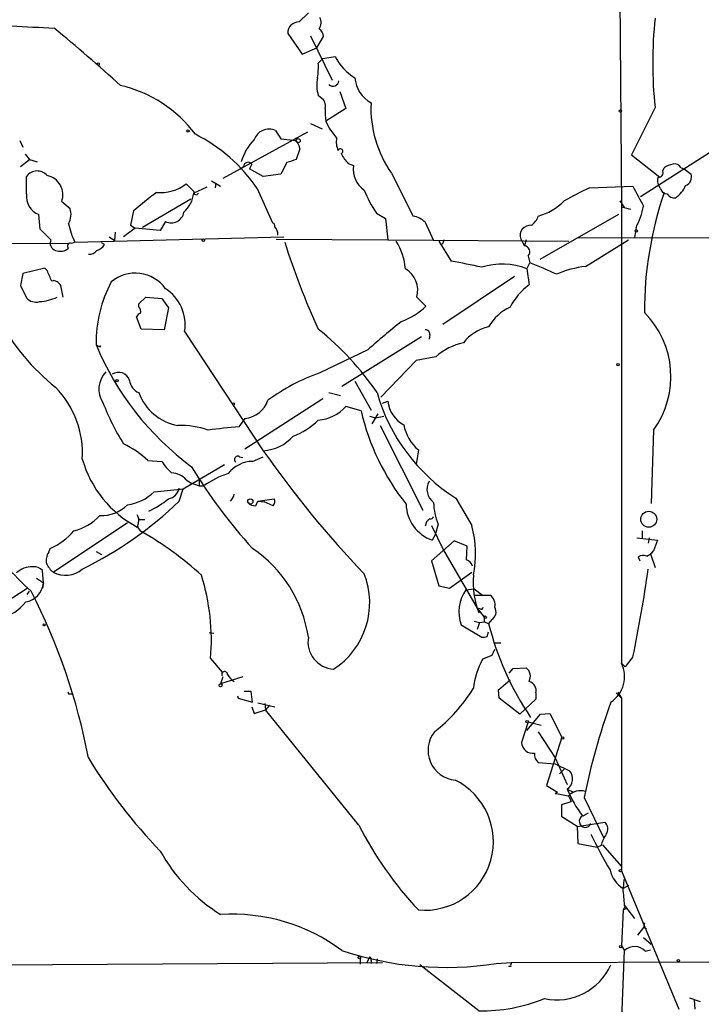
# Model space of a CAD drawing. Extents: x 2 to 1114, y 4593 to 5505.
# Drawn here: x 639 to 715, y 5203 to 5312 of the extents above; entities that cross this region are included whole.
import ezdxf

# ---------------------------------------------------------------- set-up
doc = ezdxf.new("R2010")
doc.units = 0
doc.header["$MEASUREMENT"] = 0
doc.layers.add('MAIN', color=5, linetype='CONTINUOUS')

msp = doc.modelspace()

# ---------------------------------------------------------------- linework, layer by layer
at = {"layer": 'MAIN'}
for p, q in [((705.866, 5324.4974), (706.12, 5291.3928)), ((671.4067, 5312.8981), (670.3907, 5311.8821)), ((669.1207, 5310.6121), (670.7293, 5308.3261)), ((671.6607, 5310.3581), (674.0313, 5305.4474)), ((672.338, 5309.0034), (673.1, 5310.2734)), ((670.7293, 5308.3261), (672.338, 5309.0034)), ((672.5073, 5307.3101), (673.0153, 5307.8181)), ((673.0153, 5307.8181), (674.37, 5308.0721)), ((674.878, 5304.1774), (675.5553, 5302.3148)), ((672.7613, 5303.5001), (672.5073, 5303.7541)), ((675.5553, 5302.3148), (673.354, 5300.8754)), ((709.8453, 5302.3994), (707.2207, 5297.1501)), ((667.766, 5299.8594), (668.3587, 5298.9281)), ((671.6607, 5300.6214), (672.9307, 5300.0288)), ((639.4027, 5298.7588), (639.7413, 5297.9968)), ((671.322, 5299.6901), (661.924, 5294.5254)), ((668.3587, 5298.9281), (670.052, 5298.7588)), ((670.4753, 5297.8274), (670.052, 5296.6421)), ((716.28, 5297.6581), (708.2367, 5292.4934)), ((639.4873, 5295.8801), (640.5033, 5296.6421)), ((639.9953, 5297.2348), (640.5033, 5296.6421)), ((640.5033, 5296.6421), (641.35, 5296.3881)), ((707.2207, 5297.1501), (710.3533, 5294.6948)), ((663.8713, 5295.6261), (664.21, 5295.8801)), ((665.1413, 5296.1341), (664.8873, 5295.6261)), ((666.4113, 5294.7794), (664.8873, 5295.6261)), ((669.036, 5296.3034), (668.3587, 5295.0334)), ((675.8093, 5296.2188), (676.402, 5295.9648)), ((710.692, 5295.3721), (710.8613, 5295.7108)), ((712.724, 5295.7108), (713.0627, 5295.6261)), ((713.0627, 5295.6261), (713.8247, 5295.0334)), ((640.1647, 5292.8321), (640.1647, 5294.7794)), ((668.3587, 5295.0334), (666.4113, 5294.7794)), ((680.6353, 5295.1181), (683.006, 5290.3768)), ((658.7067, 5293.0861), (657.86, 5293.9328)), ((660.146, 5293.5941), (658.7067, 5292.9168)), ((660.654, 5294.2714), (661.67, 5293.6788)), ((661.162, 5294.0174), (661.0773, 5293.5094)), ((665.734, 5293.4248), (667.4273, 5289.6148)), ((702.564, 5293.5094), (707.39, 5293.6788)), ((710.438, 5293.4248), (710.2687, 5293.7634)), ((658.368, 5292.2394), (653.034, 5289.1068)), ((644.0593, 5291.9854), (644.9907, 5291.2234)), ((705.9507, 5292.0701), (706.4587, 5291.3081)), ((706.12, 5291.3928), (707.136, 5291.1388)), ((706.12, 5291.3928), (706.12, 5240.8468)), ((641.6887, 5288.9374), (641.5193, 5290.5461)), ((652.018, 5290.9694), (651.6793, 5289.3608)), ((678.942, 5290.7154), (679.958, 5290.1228)), ((679.958, 5290.1228), (680.212, 5287.7521)), ((705.7813, 5290.5461), (697.0607, 5285.5508)), ((642.874, 5287.7521), (641.6887, 5288.9374)), ((652.1873, 5289.0221), (650.9173, 5288.0908)), ((651.6793, 5289.3608), (652.1873, 5289.0221)), ((654.9813, 5288.7681), (652.1873, 5289.0221)), ((655.574, 5289.7841), (654.9813, 5288.7681)), ((684.3607, 5289.6994), (685.292, 5287.6674)), ((707.7287, 5289.1068), (707.5593, 5288.0061)), ((645.4987, 5287.4981), (668.6973, 5288.0908)), ((649.3087, 5288.0908), (649.9013, 5287.6674)), ((649.986, 5288.5988), (649.9013, 5287.6674)), ((667.8507, 5287.8368), (680.212, 5287.7521)), ((680.212, 5287.7521), (700.278, 5287.5828)), ((686.4773, 5287.7521), (686.2233, 5287.2441)), ((694.944, 5287.8368), (695.3673, 5287.0748)), ((695.5367, 5287.7521), (695.3673, 5287.0748)), ((756.4967, 5288.0908), (701.2093, 5287.9214)), ((702.1407, 5284.7888), (706.882, 5287.7521)), ((633.8147, 5287.4134), (644.7367, 5287.3288)), ((645.4987, 5287.4981), (645.16, 5287.3288)), ((648.8007, 5287.2441), (648.462, 5287.4134)), ((685.8847, 5287.5828), (687.2393, 5285.3814)), ((695.7907, 5285.9741), (695.96, 5285.2121)), ((642.1967, 5284.6194), (639.7413, 5284.0268)), ((642.4507, 5284.3654), (642.1967, 5284.6194)), ((695.6213, 5284.5348), (695.96, 5285.2121)), ((695.6213, 5284.5348), (695.8753, 5282.7568)), ((639.7413, 5284.0268), (639.4873, 5282.6721)), ((694.2667, 5283.6881), (686.308, 5278.3541)), ((639.4873, 5282.6721), (640.1647, 5281.3174)), ((644.2287, 5281.4021), (643.9747, 5282.6721)), ((652.6107, 5280.6401), (653.3727, 5281.4021)), ((653.3727, 5281.4021), (655.1507, 5281.2328)), ((655.1507, 5281.2328), (655.9127, 5280.2168)), ((683.4293, 5281.4021), (684.4453, 5280.3861)), ((652.6107, 5280.3014), (652.6107, 5280.6401)), ((655.9127, 5280.2168), (655.4047, 5277.7614)), ((652.8647, 5277.8461), (652.3567, 5279.2008)), ((655.4047, 5277.7614), (652.8647, 5277.8461)), ((657.6907, 5277.5921), (666.4113, 5264.3841)), ((683.9373, 5276.9994), (675.132, 5271.4961)), ((684.8687, 5277.2534), (684.784, 5276.7454)), ((648.3773, 5275.9834), (648.2927, 5275.8141)), ((678.0107, 5275.5601), (672.6767, 5273.0201)), ((685.546, 5274.7981), (683.3447, 5274.3748)), ((683.3447, 5274.3748), (679.45, 5270.3108)), ((676.5713, 5272.0888), (678.3493, 5268.8714)), ((673.6927, 5270.8188), (674.9627, 5270.4801)), ((673.0153, 5270.1414), (664.3793, 5264.5534)), ((677.2487, 5268.7868), (675.5553, 5269.2948)), ((679.6193, 5269.6334), (680.212, 5269.8874)), ((678.18, 5268.1941), (678.8573, 5268.0248)), ((679.1113, 5268.4481), (678.434, 5267.3474)), ((678.8573, 5268.0248), (679.7887, 5268.1941)), ((664.3793, 5267.9401), (663.702, 5267.0088)), ((679.3653, 5267.1781), (684.1067, 5257.7801)), ((709.676, 5266.6701), (709.422, 5258.5421)), ((683.5987, 5264.4688), (683.3447, 5262.8601)), ((653.6267, 5263.2834), (655.1507, 5263.1988)), ((657.5213, 5260.1508), (662.0933, 5262.8601)), ((663.7867, 5263.7068), (664.1253, 5263.6221)), ((665.226, 5263.1988), (666.4113, 5263.7068)), ((657.86, 5261.1668), (658.368, 5260.8281)), ((658.368, 5260.8281), (659.2993, 5260.4894)), ((659.2993, 5261.0821), (659.2993, 5260.4894)), ((659.2993, 5260.4894), (659.8073, 5260.4894)), ((654.304, 5259.8121), (657.606, 5260.1508)), ((657.098, 5258.7961), (657.5213, 5260.1508)), ((665.5647, 5258.2881), (665.8187, 5258.7961)), ((665.8187, 5258.7961), (667.5967, 5259.0501)), ((665.8187, 5258.7961), (666.496, 5258.7114)), ((667.512, 5258.2881), (666.496, 5258.7114)), ((687.7473, 5259.1348), (689.5253, 5256.0868)), ((643.128, 5250.9221), (651.3407, 5256.4254)), ((652.526, 5256.7641), (653.288, 5256.7641)), ((685.8, 5256.2561), (685.4613, 5255.0708)), ((685.038, 5256.0868), (686.3927, 5253.3774)), ((685.4613, 5255.0708), (685.1227, 5254.4781)), ((708.406, 5255.4941), (708.406, 5254.6474)), ((687.578, 5254.3934), (685.038, 5252.1921)), ((689.0173, 5253.8008), (687.578, 5254.3934)), ((707.8133, 5254.7321), (710.0993, 5254.4781)), ((709.168, 5254.7321), (709.0833, 5254.1394)), ((710.0993, 5254.4781), (709.676, 5253.2928)), ((642.62, 5253.1234), (642.7893, 5253.5468)), ((647.8693, 5253.2081), (648.462, 5252.8694)), ((686.3927, 5253.3774), (690.118, 5246.9428)), ((688.9327, 5252.2768), (689.0173, 5253.8008)), ((709.3373, 5252.9541), (709.676, 5253.2928)), ((709.3373, 5252.9541), (709.8453, 5251.4301)), ((685.038, 5252.1921), (685.8847, 5249.3981)), ((707.9827, 5252.6154), (708.152, 5252.1921)), ((642.0273, 5249.7368), (641.9427, 5251.0914)), ((687.07, 5249.1441), (689.5253, 5250.9221)), ((641.2653, 5250.2448), (642.0273, 5249.7368)), ((642.0273, 5249.7368), (641.9427, 5249.1441)), ((635.762, 5246.2654), (640.2493, 5249.1441)), ((640.2493, 5248.4668), (640.5033, 5248.8054)), ((685.8847, 5249.3981), (687.07, 5249.1441)), ((688.848, 5248.9748), (689.7793, 5249.0594)), ((689.7793, 5249.0594), (690.7107, 5248.3821)), ((689.864, 5248.3821), (691.5573, 5248.3821)), ((689.864, 5247.6201), (690.118, 5246.9428)), ((690.4567, 5246.8581), (690.118, 5246.9428)), ((690.118, 5246.9428), (690.88, 5245.9268)), ((689.7793, 5245.5034), (690.372, 5245.3341)), ((690.372, 5245.3341), (690.118, 5244.5721)), ((690.372, 5245.3341), (690.88, 5245.4188)), ((690.88, 5245.9268), (690.88, 5245.4188)), ((690.88, 5245.4188), (691.388, 5245.2494)), ((691.7267, 5245.6728), (691.388, 5245.2494)), ((660.4, 5244.2334), (660.908, 5244.1488)), ((688.34, 5245.0801), (690.626, 5243.7254)), ((691.2187, 5243.8101), (691.388, 5244.3181)), ((692.7427, 5243.0481), (691.9807, 5243.0481)), ((660.5693, 5241.3548), (661.8393, 5239.8308)), ((691.7267, 5241.6934), (690.7107, 5241.2701)), ((706.12, 5240.8468), (706.5433, 5240.4234)), ((707.39, 5241.5241), (706.5433, 5240.4234)), ((661.8393, 5239.4921), (661.8393, 5239.8308)), ((693.674, 5239.7461), (694.0973, 5240.2541)), ((694.0973, 5240.2541), (695.5367, 5240.3388)), ((661.924, 5239.3228), (661.67, 5238.5608)), ((664.1253, 5239.3228), (661.67, 5238.5608)), ((692.4887, 5237.8834), (693.7587, 5238.9841)), ((665.0567, 5237.7141), (664.2947, 5237.7141)), ((665.226, 5236.5288), (665.0567, 5237.7141)), ((692.5733, 5236.9521), (692.4887, 5237.8834)), ((705.6967, 5237.6294), (706.12, 5236.9521)), ((644.9907, 5237.4601), (645.2447, 5237.4601)), ((663.5327, 5237.2061), (663.6173, 5236.9521)), ((663.6173, 5236.9521), (665.226, 5236.5288)), ((694.8593, 5235.1741), (692.5733, 5236.9521)), ((696.6373, 5236.8674), (694.8593, 5235.1741)), ((696.6373, 5237.5448), (696.6373, 5236.8674)), ((705.5273, 5237.5448), (706.12, 5236.9521)), ((706.12, 5236.9521), (706.12, 5217.8174)), ((665.1413, 5236.0208), (665.3953, 5235.2588)), ((665.3953, 5235.2588), (666.6653, 5235.6821)), ((665.8187, 5236.4441), (667.6813, 5236.0208)), ((666.5807, 5236.3594), (666.6653, 5235.6821)), ((667.0887, 5236.1901), (666.6653, 5235.6821)), ((676.9947, 5222.8974), (666.6653, 5235.6821)), ((695.7907, 5234.3274), (695.0287, 5232.0414)), ((695.6213, 5233.3961), (697.1453, 5235.1741)), ((695.7907, 5234.3274), (697.23, 5233.9888)), ((697.1453, 5235.1741), (698.1613, 5235.2588)), ((698.1613, 5235.2588), (699.516, 5232.6341)), ((696.8913, 5233.2268), (698.754, 5230.3481)), ((699.516, 5232.6341), (697.8227, 5227.3001)), ((698.754, 5230.3481), (700.1087, 5227.3848)), ((696.8913, 5229.8401), (698.754, 5229.6708)), ((698.754, 5229.6708), (700.3627, 5228.9088)), ((699.77, 5229.0781), (699.262, 5228.5701)), ((697.8227, 5227.3001), (699.008, 5226.5381)), ((700.1087, 5226.8768), (700.786, 5226.5381)), ((699.008, 5226.5381), (698.754, 5226.3688)), ((700.278, 5226.1148), (700.532, 5225.5221)), ((701.9713, 5225.9454), (704.1727, 5221.4581)), ((699.516, 5225.1834), (700.532, 5225.5221)), ((699.516, 5223.8288), (699.516, 5225.1834)), ((701.2093, 5222.7281), (699.516, 5223.8288)), ((701.8867, 5223.9134), (702.4793, 5224.2521)), ((701.2093, 5222.7281), (704.2573, 5223.2361)), ((701.2093, 5222.7281), (701.294, 5220.8654)), ((701.294, 5220.8654), (703.4107, 5220.4421)), ((703.834, 5220.6114), (703.4107, 5220.4421)), ((704.0033, 5220.6961), (706.12, 5218.3254)), ((706.12, 5217.8174), (712.47, 5202.4928)), ((706.374, 5216.8861), (706.2893, 5215.8701)), ((706.882, 5216.2088), (706.2893, 5215.8701)), ((706.5433, 5213.9228), (706.2893, 5213.4994)), ((706.7127, 5213.6688), (706.2893, 5213.4994)), ((706.4587, 5214.0074), (707.5593, 5212.5681)), ((706.5433, 5213.9228), (706.7127, 5213.6688)), ((706.5433, 5213.9228), (706.7127, 5213.6688)), ((706.2893, 5213.4994), (706.12, 5209.5201)), ((708.5753, 5211.5521), (707.898, 5210.7054)), ((708.66, 5212.0601), (708.5753, 5211.5521)), ((708.914, 5211.3828), (708.5753, 5211.5521)), ((708.5753, 5210.4514), (709.422, 5209.6894)), ((706.12, 5209.5201), (706.4587, 5209.0121)), ((677.164, 5208.3348), (677.164, 5207.4881)), ((678.18, 5208.2501), (677.8413, 5207.5728)), ((705.866, 5194.6188), (706.4587, 5209.0121)), ((708.7447, 5208.9274), (709.3373, 5209.0968)), ((620.9453, 5207.3188), (679.6193, 5207.6574)), ((678.3493, 5207.9114), (678.3493, 5207.5728)), ((679.0267, 5208.0808), (678.942, 5207.5728)), ((690.2873, 5202.3234), (683.768, 5207.4034)), ((692.2347, 5207.5728), (693.928, 5207.6574)), ((693.8433, 5207.2341), (693.5893, 5207.2341)), ((693.928, 5207.6574), (720.4287, 5207.7421)), ((713.6553, 5203.7628), (714.8407, 5203.3394)), ((714.1633, 5203.5088), (714.248, 5202.4928))]:
    msp.add_line(p, q, dxfattribs=at)
for centre, radius in [((648.1233, 5307.2255), 0.1197), ((705.993, 5302.0185), 0.1338), ((658.0716, 5299.8171), 0.1338), ((670.2777, 5298.7306), 0.2275), ((707.771, 5288.7258), 0.1338), ((659.7649, 5287.7098), 0.1338), ((705.739, 5273.9091), 0.1338), ((650.1976, 5272.1312), 0.1338), ((663.1093, 5269.5488), 0.1197), ((664.9719, 5258.7623), 0.2878), ((709.1386, 5256.7843), 0.8817), ((642.112, 5245.0801), 0.1197), ((691.0211, 5245.9268), 0.1411), ((661.67, 5238.3915), 0.1693), ((695.6636, 5234.3698), 0.1338), ((699.6006, 5232.5495), 0.1197), ((705.993, 5217.8598), 0.1338), ((706.0353, 5209.4355), 0.1197), ((677.0581, 5208.229), 0.1496), ((712.4276, 5207.8692), 0.1338)]:
    msp.add_circle(centre, radius, dxfattribs=at)
for centre, radius, start, end in [((670.3342, 5310.6686), 1.2148, 87.33426, 182.66574), ((671.6086, 5311.8235), 1.2091, 324.424863, 27.944818), ((755.4461, 5307.3524), 45.869, 173.801033, 186.198967), ((700.649, 6460.9619), 1151.1908, 266.6717267, 267.1401576), ((517.6108, 5158.0593), 198.0641, 47.829601, 50.643194), ((671.999, 5310.1886), 1.1043, 4.404277, 57.518859), ((679.3891, 5310.5252), 5.5865, 206.047209, 239.708865), ((665.2179, 5306.8869), 7.3017, 350.656102, 3.322686), ((676.1883, 5304.8895), 3.8521, 167.832733, 197.142315), ((674.1351, 5305.4315), 0.6617, 228.044323, 354.041296), ((680.1069, 5305.9886), 3.5472, 184.643992, 240.298393), ((647.2469, 5290.6912), 14.5502, 36.942589, 76.762592), ((672.2744, 5302.5899), 1.0322, 344.543335, 61.856008), ((679.7911, 5301.9764), 6.5306, 177.029728, 189.705936), ((690.8241, 5302.3384), 12.4878, 177.388438, 215.323319), ((679.8461, 5303.6983), 7.0793, 203.500405, 221.442051), ((667.0463, 5298.265), 1.7494, 65.705947, 160.692952), ((650.8316, 5283.3409), 17.9935, 34.084751, 63.444063), ((669.6228, 5294.7157), 5.9084, 135.684346, 163.557486), ((668.1685, 5297.3409), 2.3575, 11.90906, 36.972457), ((676.6564, 5298.5896), 2.159, 168.695793, 205.559757), ((674.9542, 5297.565), 0.2626, 290.760298, 159.231967), ((754.2164, 5042.4805), 267.7345, 108.322042, 108.551232), ((678.5328, 5298.9185), 3.8348, 204.645014, 224.748556), ((664.7284, 5295.8138), 0.5226, 37.8019, 172.711806), ((679.226, 5295.5863), 2.8493, 172.366156, 234.89151), ((712.2792, 5293.8273), 2.3575, 101.90906, 126.972457), ((711.9762, 5295.3017), 0.8524, 28.681808, 102.43184), ((641.3414, 5293.9127), 1.4614, 40.618305, 143.626446), ((642.0113, 5292.7298), 2.1791, 340.024981, 78.366745), ((710.9931, 5294.2988), 0.9008, 153.921362, 216.4679), ((710.2324, 5295.1876), 0.4952, 264.390726, 21.872304), ((712.8817, 5294.7002), 1.0001, 290.502406, 19.460373), ((655.0038, 5297.7398), 4.7593, 264.625297, 306.879047), ((690.4656, 5298.4927), 13.9025, 202.130413, 214.01549), ((728.5274, 5239.6772), 59.7662, 115.748126, 118.76149), ((1258.3218, 5588.8971), 625.0438, 208.1847525, 208.4139399), ((711.1648, 5293.573), 0.7417, 191.525044, 272.720065), ((710.199, 5295.1034), 3.3158, 305.64434, 336.163833), ((642.3114, 5292.5598), 2.1639, 172.770875, 248.527531), ((1161.312, 4656.9554), 813.2368, 128.5452223, 128.7743942), ((655.2111, 5293.39), 3.5275, 312.759793, 352.290723), ((658.9654, 5293.0156), 0.2682, 164.756126, 338.381098), ((749.3906, 5279.7922), 40.7307, 161.076481, 180.117319), ((711.9478, 5293.2412), 0.8524, 208.681808, 282.43184), ((642.9707, 5290.5704), 2.1229, 330.65783, 17.914325), ((695.3435, 5296.3017), 6.1237, 284.640555, 316.289551), ((698.835, 5293.6194), 9.973, 333.097088, 347.597441), ((656.209, 5291.0541), 1.4199, 243.434949, 349.695154), ((682.5822, 5287.836), 2.5759, 46.335438, 80.530364), ((694.9878, 5291.0107), 2.0063, 304.677814, 341.581307), ((654.2978, 5291.5603), 9.6915, 192.091991, 204.780921), ((667.3897, 5289.3044), 0.3127, 338.817796, 83.093183), ((666.6691, 5288.296), 1.3514, 358.47773, 41.496224), ((696.0323, 5288.2133), 1.1516, 85.168184, 199.083185), ((643.6219, 5287.3711), 0.8393, 153.004506, 253.391642), ((643.8901, 5287.8928), 1.42, 249.034042, 310.979433), ((644.9907, 5287.0748), 0.3053, 56.315138, 236.299523), ((647.6433, 5287.8231), 1.2941, 283.891284, 333.423069), ((749.5963, 5313.1444), 84.7861, 197.60676, 204.602581), ((675.4285, 5283.9845), 6.7533, 4.67402, 32.196399), ((695.2943, 5286.4149), 0.6639, 318.39513, 83.687445), ((647.1096, 5287.1882), 1.0484, 265.245435, 323.650382), ((680.783, 5282.1531), 2.7508, 344.156458, 59.977905), ((671.3934, 5197.3414), 89.4546, 77.584571, 79.796846), ((692.8853, 5277.5868), 7.4673, 68.506354, 107.611405), ((651.8288, 5178.1484), 115.8024, 66.003566, 67.598752), ((703.3131, 5273.7975), 11.0537, 96.088501, 113.399237), ((346.3767, 5156.7715), 322.3973, 23.084578, 23.313758), ((652.2133, 5279.9138), 4.141, 35.75272, 129.797776), ((643.1279, 5282.2485), 0.9468, 26.575876, 100.294022), ((662.2304, 5276.3278), 14.3622, 151.887056, 180.698154), ((652.9498, 5278.3187), 4.7963, 351.286534, 56.829449), ((700.3023, 5276.8007), 7.4211, 126.622374, 151.854077), ((641.223, 5282.2574), 1.4155, 221.612026, 285.614027), ((641.3075, 5286.0169), 5.1314, 273.312498, 295.929867), ((652.1875, 5279.8358), 0.6292, 340.338213, 47.731211), ((678.9643, 5286.1417), 7.9478, 290.409993, 313.600085), ((696.2118, 5275.2823), 5.5865, 116.047209, 149.708865), ((653.0761, 5278.9047), 0.778, 112.371722, 157.628278), ((701.5067, 5272.5925), 10.0902, 324.059463, 44.851437), ((659.0647, 5290.9586), 25.0607, 208.861076, 231.259961), ((722.5559, 5226.3698), 66.3623, 127.95965, 132.163006), ((692.4276, 5273.3822), 4.8311, 102.426669, 142.516228), ((652.5875, 5252.8282), 31.9796, 34.233398, 51.472428), ((684.4312, 5277.3239), 0.4431, 350.845888, 99.154112), ((677.6706, 5288.5277), 32.2685, 202.550521, 233.447296), ((648.2504, 5276.4493), 0.4829, 232.133342, 285.236386), ((689.871, 5269.9581), 6.4909, 101.346287, 131.783816), ((650.8646, 5271.205), 2.683, 134.92148, 213.655123), ((650.3669, 5271.7817), 1.2888, 17.69403, 123.944084), ((680.5834, 5251.1235), 23.2804, 109.854276, 125.93985), ((635.8879, 5264.0901), 10.4768, 356.512566, 44.331759), ((653.2149, 5272.3303), 1.6278, 185.53127, 248.211663), ((657.9254, 5272.7413), 5.6518, 199.886707, 259.84268), ((698.6093, 5276.3383), 20.3456, 195.740881, 237.732376), ((673.3609, 5279.2254), 26.4942, 201.029267, 212.100836), ((664.0644, 5270.9373), 3.0136, 275.997761, 341.320356), ((672.211, 5272.1733), 4.4125, 273.850352, 319.280821), ((683.4515, 5270.1674), 3.2516, 184.939974, 243.28995), ((702.5468, 5274.6484), 25.9683, 193.045304, 218.571527), ((657.1247, 5256.942), 10.238, 71.841662, 91.096961), ((666.9619, 5273.4007), 7.9024, 290.375717, 314.566777), ((686.5554, 5268.0313), 4.6296, 189.555099, 230.308993), ((667.5977, 5210.9536), 56.1904, 93.975525, 97.446605), ((666.1111, 5269.1934), 4.8187, 273.57181, 318.378507), ((645.8044, 5254.8073), 11.534, 47.297152, 63.685986), ((663.5751, 5263.4104), 0.3642, 54.476953, 234.442206), ((758.7239, 5328.672), 112.4924, 214.853941, 223.841172), ((658.2582, 5266.8566), 12.3896, 195.945904, 241.998268), ((660.148, 5266.4177), 5.9443, 212.786712, 229.039582), ((665.2918, 5259.6807), 3.5187, 91.071494, 142.060894), ((656.0939, 5259.5174), 2.4165, 43.043093, 86.265414), ((706.8523, 5291.731), 56.487, 211.037809, 222.530455), ((665.6506, 5252.1896), 10.1504, 107.983695, 125.146657), ((686.4104, 5260.1062), 1.8546, 151.279079, 232.91137), ((650.4664, 5263.943), 5.6384, 278.92038, 312.892041), ((655.5739, 5260.5742), 1.5613, 282.532788, 347.467212), ((661.5664, 5259.9637), 1.6774, 315.886457, 346.006836), ((627.0688, 5290.2075), 43.4561, 296.332909, 313.711261), ((648.414, 5261.3868), 4.2012, 268.345467, 314.158086), ((649.4735, 5267.0478), 10.2677, 294.376437, 308.838636), ((665.4678, 5259.2736), 0.9902, 220.782042, 275.615598), ((667.0646, 5258.7235), 0.6243, 315.77878, 31.541369), ((686.5399, 5258.5342), 4.2966, 181.024197, 250.740602), ((691.4714, 5258.7112), 6.18, 180.782513, 203.407369), ((651.6687, 5256.7323), 0.9425, 335.455419, 34.941222), ((643.8662, 5261.419), 6.1237, 284.640555, 316.289551), ((653.2034, 5256.0868), 0.7235, 159.445809, 249.438393), ((685.461, 5255.9177), 1.1035, 122.461635, 175.613639), ((684.9729, 5257.1549), 0.3233, 251.200829, 350.727041), ((639.6797, 5260.4807), 7.5992, 294.154486, 318.989478), ((634.0014, 5222.5492), 37.9317, 47.65225, 60.031324), ((678.0466, 5252.9792), 11.8919, 348.3774, 15.14842), ((670.3595, 5281.0131), 43.8023, 216.730904, 227.33231), ((643.975, 5252.192), 1.6442, 145.496143, 191.883992), ((657.0698, 5241.5586), 14.4997, 8.594326, 55.770495), ((708.1106, 5254.5192), 1.9886, 293.828505, 321.923362), ((645.0749, 5253.2925), 3.0674, 207.979423, 230.602432), ((688.6363, 5251.3032), 1.0178, 16.919786, 73.067804), ((708.5225, 5251.8428), 0.9425, 65.455419, 124.941222), ((640.7167, 5249.1715), 2.3466, 86.939218, 134.772103), ((640.9495, 5250.1518), 1.3672, 43.411493, 94.509591), ((644.4923, 5253.4126), 2.8397, 241.286, 310.733041), ((669.4509, 5247.5229), 8.754, 302.859376, 21.651552), ((546.9247, 5274.4461), 163.8077, 348.405755, 351.863047), ((639.686, 5249.9367), 2.3498, 279.652324, 355.119926), ((636.4146, 5243.3658), 24.2383, 355.240815, 17.324143), ((699.4103, 5249.8546), 9.7429, 175.710084, 200.548749), ((580.0561, 5217.6301), 68.1636, 10.753298, 27.216895), ((692.5513, 5246.5113), 4.4478, 146.367454, 198.770203), ((636.1094, 5250.7754), 5.0716, 247.313482, 321.527036), ((690.8108, 5247.3296), 1.2904, 346.45591, 54.653307), ((690.5837, 5247.0274), 0.2116, 233.124688, 0), ((691.2307, 5246.5164), 0.9786, 300.453671, 31.477858), ((722.7809, 5253.0388), 32.3448, 193.935152, 214.249077), ((674.4063, 5243.2066), 3.0442, 170.187404, 266.127332), ((690.7952, 5244.6576), 0.9474, 259.712463, 296.551529), ((861.2459, 5157.3822), 189.3281, 153.327138, 153.556321), ((698.5172, 5237.0358), 8.8809, 151.524287, 173.424341), ((703.0867, 5239.3578), 3.3791, 303.153949, 26.145707), ((662.1262, 5239.6002), 0.3067, 355.62422, 200.645724), ((694.8212, 5239.3802), 1.1962, 331.791703, 53.262303), ((664.5057, 5240.8885), 2.4537, 212.315026, 237.684974), ((695.5788, 5237.7733), 1.0829, 347.8184, 74.109113), ((644.906, 5237.5447), 0.1198, 135, 315.033843), ((674.5756, 5247.2357), 17.6893, 307.632834, 328.726726), ((778.6324, 5210.1865), 78.2641, 160.33122, 168.383767), ((687.9777, 5231.1847), 3.3069, 141.863793, 264.534043), ((696.3159, 5232.1379), 1.2908, 184.287383, 276.767146), ((698.1195, 5261.4869), 59.8373, 211.358465, 223.869147), ((697.4779, 5230.6807), 1.025, 170.147123, 235.091321), ((699.3363, 5228.0052), 1.3675, 304.391993, 41.359352), ((684.318, 5221.0668), 7.6014, 264.570209, 63.895417), ((711.9232, 5231.6622), 12.7469, 202.050145, 217.437702), ((701.5742, 5224.8078), 1.9014, 72.66575, 136.574869), ((697.1798, 5213.2436), 13.2193, 76.82284, 83.160773), ((702.1085, 5223.315), 0.6723, 117.121488, 338.334692), ((713.6703, 5241.6501), 41.1918, 207.081237, 223.110354), ((703.597, 5222.4656), 1.0147, 324.850244, 49.404217), ((756.2234, 5247.7817), 59.4308, 205.836607, 210.182975), ((708.0549, 5219.4149), 4.3872, 145.791598, 164.173539), ((672.2447, 5229.7533), 19.8188, 209.417817, 237.753108), ((708.1097, 5218.6853), 3.3525, 193.510225, 237.111976), ((650.0851, 5209.8197), 56.5289, 4.248401, 6.144247), ((662.9442, 5192.5414), 20.4897, 53.499723, 93.56538), ((707.5582, 5207.7959), 1.6395, 43.640778, 132.115012), ((686.6196, 5243.1828), 36.05, 251.418243, 278.960803), ((678.18, 5208.0384), 0.2117, 323.124688, 90), ((694.309, 5207.361), 0.4827, 142.11877, 195.242626), ((698.9358, 5210.1199), 6.5853, 258.018271, 335.637412), ((690.6656, 5220.5361), 18.2166, 268.810068, 292.268369)]:
    msp.add_arc(centre, radius, start, end, dxfattribs=at)

doc.saveas('drawing.dxf')
